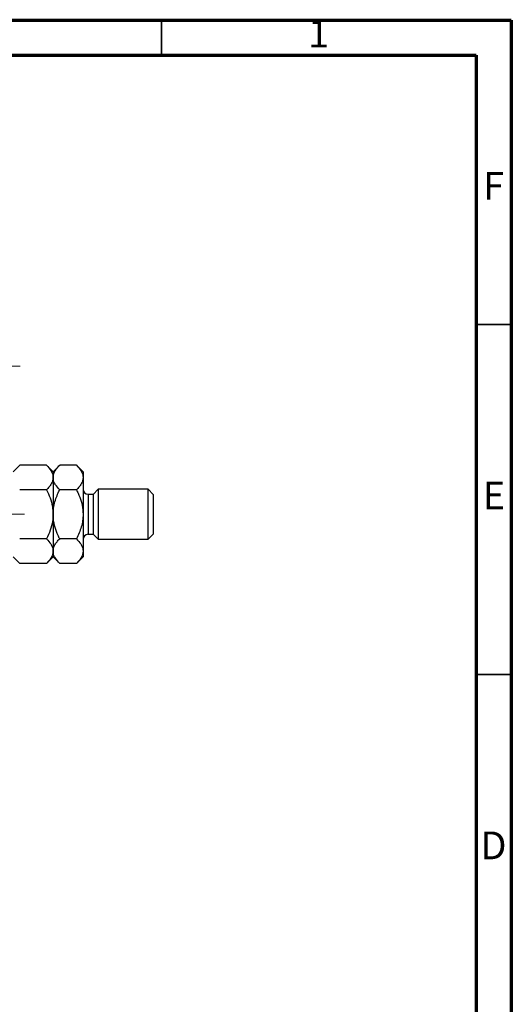
# Model space of a CAD drawing. Units: millimetres. Extents: x 15 to 427, y 5 to 292.
# Drawn here: x 345 to 415, y 151 to 292 of the extents above; entities that cross this region are included whole.
import ezdxf

# ---------------------------------------------------------------- set-up
doc = ezdxf.new("R2010")
doc.units = ezdxf.units.MM
doc.linetypes.add('CENTERX2', pattern=[20.32, 12.7, -2.54, 2.54, -2.54])
doc.styles.add('SLDTEXTSTYLE0', font='TXT', dxfattribs={"width": 0.75})
doc.dimstyles.new('SLDDIMSTYLE7', dxfattribs={"dimtxt": 3.5, "dimasz": 3.302, "dimexe": 0, "dimexo": 0.0625, "dimgap": 0.875, "dimtad": 1, "dimdec": 1, "dimlfac": 1.4, "dimrnd": 1e-09, "dimzin": 12, "dimdsep": 46, "dimtxsty": 'SLDTEXTSTYLE0', "dimsah": 1, "dimcen": 0.09, "dimadec": 0, "dimazin": 3, "dimtfac": 1, "dimtdec": 1, "dimtmove": 0, "dimatfit": 0, "dimfxl": 1, "dimfrac": 2, "dimtolj": 1, "dimtzin": 12, "dimarcsym": 0})

# ---------------------------------------------------------------- blocks, each defined once
blk = doc.blocks.new('_D_12')
at = {"color": 7, "linetype": 'Continuous', "lineweight": 0}
for p, q in [((333.8, 238.45), (333.8, 243.53)), ((338.44, 238.22), (338.44, 243.53)), ((333.8, 242.53), (327.45, 242.53)), ((338.44, 242.53), (333.8, 242.53)), ((338.44, 242.53), (341.17, 242.53)), ((342.69, 242.53), (344.79, 242.53)), ((338.44, 233.45), (338.44, 236.69))]:
    blk.add_line(p, q, dxfattribs=at)
at = {"color": 7, "linetype": 'Continuous', "lineweight": 18}
for points in [[(333.8, 242.53), (330.5, 243.04), (330.5, 242.02)], [(338.44, 242.53), (341.74, 242.02), (341.74, 243.04)]]:
    blk.add_solid(points, dxfattribs=at)
at = {"color": 7, "linetype": 'Continuous', "lineweight": 18, "insert": (332.86, 247.04), "char_height": 3.5, "attachment_point": 1, "style": 'SLDTEXTSTYLE0'}
blk.add_mtext('6,5', dxfattribs=at)

msp = doc.modelspace()

# ---------------------------------------------------------------- linework, layer by layer
at = {"color": 7, "linetype": 'Continuous', "lineweight": 70}
for p, q in [((15, 292), (415, 292)), ((415, 292), (415, 5)), ((20, 287), (410, 287)), ((410, 287), (410, 10))]:
    msp.add_line(p, q, dxfattribs=at)
at = {"color": 7, "linetype": 'Continuous', "lineweight": 35}
for p, q in [((365, 287), (365, 292)), ((410, 248.5), (415, 248.5)), ((410, 198.5), (415, 198.5))]:
    msp.add_line(p, q, dxfattribs=at)
at = {"color": 7, "linetype": 'Continuous', "lineweight": 25}
for p, q in [((344.736, 228.394), (343.797, 227.455)), ((348.572, 228.394), (344.736, 228.394)), ((349.511, 227.455), (348.572, 228.394)), ((350.451, 228.394), (349.511, 227.455)), ((352.858, 228.394), (350.451, 228.394)), ((353.797, 227.455), (352.858, 228.394)), ((349.511, 227.455), (349.511, 226.641)), ((349.511, 226.641), (349.511, 221.383)), ((353.797, 227.455), (353.797, 226.641)), ((353.797, 226.641), (353.797, 221.383)), ((348.572, 224.889), (344.736, 224.889)), ((352.858, 224.889), (350.451, 224.889)), ((355.226, 224.24), (354.511, 224.24)), ((355.94, 224.955), (355.226, 224.24)), ((355.226, 224.24), (355.226, 218.526)), ((363.083, 224.955), (355.94, 224.955)), ((355.94, 224.955), (355.94, 217.812)), ((363.797, 224.24), (363.083, 224.955)), ((363.083, 217.812), (363.083, 224.955)), ((363.797, 224.24), (363.797, 218.526)), ((349.511, 221.383), (349.511, 216.125)), ((353.797, 221.383), (353.797, 216.125)), ((354.511, 218.526), (355.226, 218.526)), ((355.226, 218.526), (355.94, 217.812)), ((363.083, 217.812), (363.797, 218.526)), ((348.572, 217.878), (344.736, 217.878)), ((352.858, 217.878), (350.451, 217.878)), ((355.94, 217.812), (363.083, 217.812)), ((343.797, 215.312), (344.736, 214.373)), ((348.572, 214.373), (349.511, 215.312)), ((349.511, 216.125), (349.511, 215.312)), ((349.511, 215.312), (350.451, 214.373)), ((352.858, 214.373), (353.797, 215.312)), ((353.797, 216.125), (353.797, 215.312)), ((348.572, 214.373), (344.736, 214.373)), ((352.858, 214.373), (350.451, 214.373))]:
    msp.add_line(p, q, dxfattribs=at)
at = {"color": 8, "linetype": 'Continuous', "lineweight": 25}
msp.add_line((354.511, 224.24), (354.511, 218.526), dxfattribs=at)
at = {"color": 7, "linetype": 'CENTERX2', "lineweight": 18}
msp.add_line((337.511, 221.383), (345.44, 221.383), dxfattribs=at)
at = {"color": 7, "linetype": 'Continuous', "lineweight": 25}
for centre, start, end in [((354.511, 224.955), 180, 270), ((354.511, 217.812), 90, 180)]:
    msp.add_arc(centre, 0.714, start, end, dxfattribs=at)
for points, knots in [([(348.572, 228.394), (348.793, 228.154), (349.127, 227.79), (349.398, 227.269), (349.499, 226.926), (349.508, 226.715), (349.511, 226.641)], [0, 0, 0, 0, 0.432043, 0.6543455, 0.8796482, 1, 1, 1, 1]), ([(349.511, 226.641), (349.525, 226.794), (349.552, 227.102), (349.761, 227.55), (350.06, 227.983), (350.32, 228.257), (350.451, 228.394)], [0, 0, 0, 0, 0.24957594, 0.50436005, 0.75104487, 1, 1, 1, 1]), ([(352.858, 228.394), (353.079, 228.154), (353.413, 227.79), (353.684, 227.269), (353.785, 226.926), (353.794, 226.715), (353.797, 226.641)], [0, 0, 0, 0, 0.432043, 0.6543455, 0.8796482, 1, 1, 1, 1]), ([(349.511, 226.641), (349.498, 226.489), (349.471, 226.181), (349.262, 225.733), (348.963, 225.299), (348.703, 225.026), (348.572, 224.889)], [0, 0, 0, 0, 0.2495759, 0.50436, 0.7510449, 1, 1, 1, 1]), ([(350.451, 224.889), (350.23, 225.129), (349.895, 225.492), (349.625, 226.013), (349.524, 226.357), (349.515, 226.568), (349.511, 226.641)], [0, 0, 0, 0, 0.432043, 0.6543455, 0.8796482, 1, 1, 1, 1]), ([(353.797, 226.641), (353.784, 226.489), (353.757, 226.181), (353.547, 225.733), (353.248, 225.299), (352.988, 225.026), (352.858, 224.889)], [0, 0, 0, 0, 0.2495759, 0.50436, 0.7510449, 1, 1, 1, 1]), ([(348.572, 224.889), (348.574, 224.885), (348.762, 224.509), (349.099, 223.737), (349.446, 222.562), (349.49, 221.761), (349.511, 221.383)], [0, 0, 0, 0, 0.0035613, 0.3440428, 0.690592, 1, 1, 1, 1]), ([(349.511, 221.383), (349.525, 221.685), (349.551, 222.294), (349.757, 223.187), (350.056, 224.058), (350.319, 224.611), (350.451, 224.889)], [0, 0, 0, 0, 0.2468651, 0.498779, 0.7482074, 1, 1, 1, 1]), ([(352.858, 224.889), (352.936, 224.727), (353.191, 224.2), (353.543, 223.263), (353.769, 222.24), (353.79, 221.604), (353.797, 221.383)], [0, 0, 0, 0, 0.1474359, 0.4794671, 0.8188674, 1, 1, 1, 1]), ([(349.511, 221.383), (349.495, 221.048), (349.456, 220.276), (349.131, 219.088), (348.76, 218.285), (348.572, 217.878)], [0, 0, 0, 0, 0.2745845, 0.6326483, 1, 1, 1, 1]), ([(350.451, 217.878), (350.372, 218.04), (350.117, 218.566), (349.765, 219.504), (349.54, 220.527), (349.519, 221.162), (349.511, 221.383)], [0, 0, 0, 0, 0.1474359, 0.4794671, 0.8188674, 1, 1, 1, 1]), ([(353.797, 221.383), (353.784, 221.082), (353.758, 220.473), (353.551, 219.579), (353.253, 218.708), (352.99, 218.156), (352.858, 217.878)], [0, 0, 0, 0, 0.2468651, 0.498779, 0.7482074, 1, 1, 1, 1]), ([(348.572, 217.878), (348.793, 217.638), (349.127, 217.274), (349.398, 216.753), (349.499, 216.41), (349.508, 216.199), (349.511, 216.125)], [0, 0, 0, 0, 0.432043, 0.6543455, 0.8796482, 1, 1, 1, 1]), ([(349.511, 216.125), (349.525, 216.278), (349.552, 216.586), (349.761, 217.034), (350.06, 217.467), (350.32, 217.741), (350.451, 217.878)], [0, 0, 0, 0, 0.2495759, 0.50436, 0.7510449, 1, 1, 1, 1]), ([(352.858, 217.878), (353.079, 217.638), (353.413, 217.274), (353.684, 216.753), (353.785, 216.41), (353.794, 216.199), (353.797, 216.125)], [0, 0, 0, 0, 0.432043, 0.6543455, 0.8796482, 1, 1, 1, 1]), ([(349.511, 216.125), (349.498, 215.973), (349.471, 215.665), (349.262, 215.217), (348.963, 214.783), (348.703, 214.51), (348.572, 214.373)], [0, 0, 0, 0, 0.2495759, 0.50436, 0.7510449, 1, 1, 1, 1]), ([(350.451, 214.373), (350.23, 214.613), (349.895, 214.976), (349.625, 215.497), (349.524, 215.841), (349.515, 216.052), (349.511, 216.125)], [0, 0, 0, 0, 0.432043, 0.6543455, 0.8796482, 1, 1, 1, 1]), ([(353.797, 216.125), (353.784, 215.973), (353.757, 215.665), (353.547, 215.217), (353.248, 214.783), (352.988, 214.51), (352.858, 214.373)], [0, 0, 0, 0, 0.2495759, 0.50436, 0.7510449, 1, 1, 1, 1])]:
    msp.add_open_spline(points, degree=3, knots=knots, dxfattribs=at)

# ---------------------------------------------------------------- texts
at = {"color": 7, "linetype": 'Continuous', "lineweight": 0, "char_height": 3.969, "attachment_point": 2, "style": 'SLDTEXTSTYLE0'}
for s, insert in [('1', (387.46, 292.06)), ('F', (412.458, 270.31)), ('E', (412.508, 226.06)), ('D', (412.453, 176.06))]:
    msp.add_mtext(s, dxfattribs=dict(at, insert=insert))

# ---------------------------------------------------------------- dimensions: what is measured, and where the dimension line sits
at = {"color": 7, "linetype": 'Continuous', "lineweight": 18}
dim = msp.add_linear_dim(base=(333.797, 242.533), p1=(338.44, 232.455), p2=(333.797, 237.455), dimstyle='SLDDIMSTYLE7', dxfattribs=at)
dim.commit()
dim.dimension.update_dxf_attribs({"geometry": '_D_12', "text_midpoint": (336.095, 242.533), "dimtype": 160})

doc.saveas('drawing.dxf')
